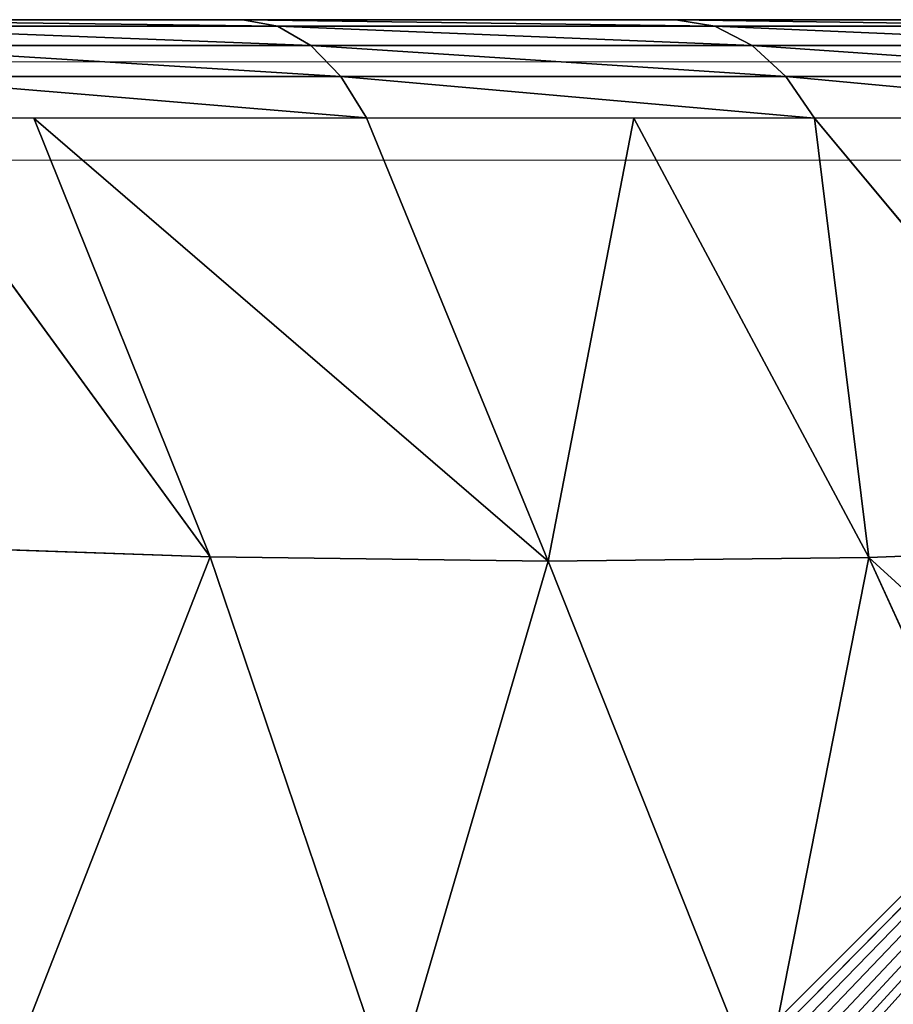
# Model space of a CAD drawing. Units: centimetres. Extents: x -271 to 271, y -194 to 194.
# Drawn here: x -34 to -34, y -37 to -36 of the extents above; entities that cross this region are included whole.
import ezdxf

# ---------------------------------------------------------------- set-up
doc = ezdxf.new("R2010")
doc.units = ezdxf.units.CM
doc.header["$LTSCALE"] = 2.54
doc.layers.get('0').update_dxf_attribs({"true_color": 0xff5454})

# ---------------------------------------------------------------- blocks, each defined once
blk = doc.blocks.new('0412-2D')
at = {"color": 0, "linetype": 'Continuous', "lineweight": 18}
for p, q in [((227.39696, 297.9521, 0.02273), (234.59962, 297.9521, 0.02273)), ((234.7238, 297.88311, 0.02273), (227.27277, 297.88311, 0.02273))]:
    blk.add_line(p, q, dxfattribs=at)
blk = doc.blocks.new('3DGeom~33_Defintion')
at = {"color": 0}
for p, q in [((1116.5, 1148.6, 539.92), (1017.01, 1213.65, 591.7)), ((1116.5, 1148.6, 539.92), (1017.01, 1213.65, 591.7)), ((1108.22, 1186.47, 470.62), (1116.5, 1148.6, 539.92)), ((1108.22, 1186.47, 470.62), (1116.5, 1148.6, 539.92)), ((1125.87, 1105.65, 606.05), (1027.29, 1166.58, 664.17)), ((1125.87, 1105.65, 606.05), (1027.29, 1166.58, 664.17)), ((1196.88, 1086.26, 492.18), (1116.5, 1148.6, 539.92)), ((1116.5, 1148.6, 539.92), (1125.87, 1105.65, 606.05)), ((1116.5, 1148.6, 539.92), (1125.87, 1105.65, 606.05)), ((1192.53, 1104.47, 464.09), (1116.5, 1148.6, 539.92)), ((1196.88, 1086.26, 492.18), (1116.5, 1148.6, 539.92)), ((1192.53, 1104.47, 464.09), (1116.5, 1148.6, 539.92)), ((1136.31, 1057.88, 668.62), (1038.72, 1114.23, 732.74)), ((1136.31, 1057.88, 668.62), (1038.72, 1114.23, 732.74)), ((1196.88, 1086.26, 492.18), (1125.87, 1105.65, 606.05)), ((1125.87, 1105.65, 606.05), (1206.95, 1044.11, 557.2)), ((1125.87, 1105.65, 606.05), (1206.95, 1044.11, 557.2)), ((1125.87, 1105.65, 606.05), (1215.03, 1003.32, 609.42)), ((1125.87, 1105.65, 606.05), (1215.03, 1003.32, 609.42)), ((1125.87, 1105.65, 606.05), (1136.31, 1057.88, 668.62)), ((1125.87, 1105.65, 606.05), (1136.31, 1057.88, 668.62)), ((1196.88, 1086.26, 492.18), (1125.87, 1105.65, 606.05)), ((1214.28, 1036.9, 550.93), (1199.96, 1096.84, 458.46)), ((1214.28, 1036.9, 550.93), (1199.96, 1096.84, 458.46)), ((1219.43, 1028.43, 544.1), (1205.23, 1087.89, 452.38)), ((1219.43, 1028.43, 544.1), (1205.23, 1087.89, 452.38)), ((1222.18, 1019.09, 537.02), (1208.11, 1078, 446.13)), ((1222.18, 1019.09, 537.02), (1208.11, 1078, 446.13)), ((1220.5, 975.73, 644.74), (1136.31, 1057.88, 668.62)), ((1136.31, 1057.88, 668.62), (1147.73, 1005.57, 727.25)), ((1136.31, 1057.88, 668.62), (1147.73, 1005.57, 727.25)), ((1215.03, 1003.32, 609.42), (1136.31, 1057.88, 668.62)), ((1220.5, 975.73, 644.74), (1136.31, 1057.88, 668.62)), ((1215.03, 1003.32, 609.42), (1136.31, 1057.88, 668.62)), ((1206.95, 1044.11, 557.2), (1214.28, 1036.9, 550.93)), ((1206.95, 1044.11, 557.2), (1214.28, 1036.9, 550.93)), ((1227.74, 968.99, 637.86), (1214.28, 1036.9, 550.93)), ((1214.28, 1036.9, 550.93), (1219.43, 1028.43, 544.1)), ((1227.74, 968.99, 637.86), (1214.28, 1036.9, 550.93)), ((1214.28, 1036.9, 550.93), (1219.43, 1028.43, 544.1)), ((1232.78, 961.08, 630.32), (1219.43, 1028.43, 544.1)), ((1219.43, 1028.43, 544.1), (1222.18, 1019.09, 537.02)), ((1232.78, 961.08, 630.32), (1219.43, 1028.43, 544.1)), ((1219.43, 1028.43, 544.1), (1222.18, 1019.09, 537.02)), ((1235.41, 952.35, 622.46), (1222.18, 1019.09, 537.02)), ((1222.18, 1019.09, 537.02), (1222.4, 1009.3, 530.01)), ((1235.41, 952.35, 622.46), (1222.18, 1019.09, 537.02)), ((1222.18, 1019.09, 537.02), (1222.4, 1009.3, 530.01)), ((1220.5, 975.73, 644.74), (1147.73, 1005.57, 727.25)), ((1220.5, 975.73, 644.74), (1147.73, 1005.57, 727.25)), ((1220.5, 975.73, 644.74), (1227.74, 968.99, 637.86)), ((1220.5, 975.73, 644.74), (1227.74, 968.99, 637.86)), ((1240.23, 893.65, 718.59), (1227.74, 968.99, 637.86)), ((1227.74, 968.99, 637.86), (1232.78, 961.08, 630.32)), ((1240.23, 893.65, 718.59), (1227.74, 968.99, 637.86)), ((1227.74, 968.99, 637.86), (1232.78, 961.08, 630.32)), ((1245.18, 886.35, 710.39), (1232.78, 961.08, 630.32)), ((1232.78, 961.08, 630.32), (1235.41, 952.35, 622.46)), ((1245.18, 886.35, 710.39), (1232.78, 961.08, 630.32)), ((1232.78, 961.08, 630.32), (1235.41, 952.35, 622.46)), ((1247.69, 878.3, 701.79), (1235.41, 952.35, 622.46)), ((1235.41, 952.35, 622.46), (1235.5, 943.2, 614.63)), ((1247.69, 878.3, 701.79), (1235.41, 952.35, 622.46)), ((1235.41, 952.35, 622.46), (1235.5, 943.2, 614.63))]:
    blk.add_line(p, q, dxfattribs=at)
at = {"color": 18, "true_color": 0x000000}
for p, q in [((1192.53, 1104.47, 464.09), (1206.95, 1044.11, 557.2)), ((1196.88, 1086.26, 492.18), (1192.53, 1104.47, 464.09)), ((1206.95, 1044.11, 557.2), (1196.88, 1086.26, 492.18)), ((1222.4, 1009.3, 530.01), (1208.46, 1067.65, 440)), ((1208.46, 1067.65, 440), (1222.4, 1009.3, 530.01)), ((1206.95, 1044.11, 557.2), (1220.5, 975.73, 644.74)), ((1215.03, 1003.32, 609.42), (1206.95, 1044.11, 557.2)), ((1235.5, 943.2, 614.63), (1222.4, 1009.3, 530.01)), ((1222.4, 1009.3, 530.01), (1235.5, 943.2, 614.63)), ((1220.5, 975.73, 644.74), (1215.03, 1003.32, 609.42)), ((1220.5, 975.73, 644.74), (1233.09, 899.86, 726.02)), ((1223.59, 957.13, 664.66), (1220.5, 975.73, 644.74)), ((1247.67, 869.86, 693.2), (1235.5, 943.2, 614.63)), ((1235.5, 943.2, 614.63), (1247.67, 869.86, 693.2)), ((1268.82, 0, 829.86), (958.47, 0, -1174.7)), ((958.47, 0, -1174.7), (1268.82, 0, 829.86))]:
    blk.add_line(p, q, dxfattribs=at)
mesh = blk.add_polyface(dxfattribs=at)
corners = [(1007.95, 1255.15, 515.76), (1116.5, 1148.6, 539.92), (1108.22, 1186.47, 470.62), (1017.01, 1213.65, 591.7)]
mesh.append_faces([[corners[k] for k in face] for face in [(0, 1, 2), (1, 0, 3)]], dxfattribs={"vtx0": -1, "color": 18})
mesh = blk.add_polyface(dxfattribs=at)
corners = [(958.47, 0, -1174.7), (1268.82, 703.76, 829.86), (1268.82, 0, 829.86), (958.47, 703.76, -1174.7), (968.49, 789.84, -1109.97), (1258.8, 789.84, 765.13), (979.63, 869.86, -1038.04), (1247.67, 869.86, 693.2), (991.79, 943.2, -959.47), (1235.5, 943.2, 614.63), (1004.89, 1009.3, -874.85), (1222.4, 1009.3, 530.01), (1018.83, 1067.65, -784.84), (1208.46, 1067.65, 440), (1033.49, 1117.8, -690.12), (1193.8, 1117.8, 345.28), (1048.77, 1159.37, -591.44), (1178.52, 1159.37, 246.6), (1162.74, 1192.04, 144.69), (1064.55, 1192.04, -489.53), (1080.7, 1215.55, -385.19), (1146.59, 1215.55, 40.35), (1097.11, 1229.73, -279.21), (1130.18, 1229.73, -65.63), (1113.65, 1234.47, -172.42)]
mesh.append_faces([[corners[k] for k in face] for face in [(0, 1, 2), (23, 22, 24)]], dxfattribs={"vtx0": -1, "color": 18})
mesh.append_faces([[corners[k] for k in face] for face in [(1, 4, 5), (5, 6, 7), (7, 8, 9), (9, 10, 11), (11, 12, 13), (13, 14, 15), (15, 16, 17), (17, 16, 18), (18, 20, 21), (21, 22, 23)]], dxfattribs={"vtx0": -1, "vtx1": -1, "color": 18})
mesh.append_faces([[corners[k] for k in face] for face in [(1, 0, 3), (1, 3, 4), (5, 4, 6), (7, 6, 8), (9, 8, 10), (11, 10, 12), (13, 12, 14), (15, 14, 16), (18, 16, 19), (18, 19, 20), (21, 20, 22)]], dxfattribs={"vtx0": -1, "vtx2": -1, "color": 18})
mesh = blk.add_polyface(dxfattribs=at)
corners = [(1017.01, 1213.65, 591.7), (1125.87, 1105.65, 606.05), (1116.5, 1148.6, 539.92), (1027.29, 1166.58, 664.17)]
mesh.append_faces([[corners[k] for k in face] for face in [(0, 1, 2), (1, 0, 3)]], dxfattribs={"vtx0": -1, "color": 18})
mesh = blk.add_polyface(dxfattribs=at)
corners = [(1108.22, 1186.47, 470.62), (1116.5, 1148.6, 539.92), (1192.53, 1104.47, 464.09)]
mesh.append_faces([[corners[k] for k in face] for face in [(0, 1, 2)]], dxfattribs={"color": 18})
mesh = blk.add_polyface(dxfattribs=at)
corners = [(1027.29, 1166.58, 664.17), (1136.31, 1057.88, 668.62), (1125.87, 1105.65, 606.05), (1038.72, 1114.23, 732.74)]
mesh.append_faces([[corners[k] for k in face] for face in [(0, 1, 2), (1, 0, 3)]], dxfattribs={"vtx0": -1, "color": 18})
mesh = blk.add_polyface(dxfattribs=at)
corners = [(1116.5, 1148.6, 539.92), (1125.87, 1105.65, 606.05), (1196.88, 1086.26, 492.18)]
mesh.append_faces([[corners[k] for k in face] for face in [(0, 1, 2)]], dxfattribs={"color": 18})
mesh = blk.add_polyface(dxfattribs=at)
corners = [(1116.5, 1148.6, 539.92), (1196.88, 1086.26, 492.18), (1192.53, 1104.47, 464.09)]
mesh.append_faces([[corners[k] for k in face] for face in [(0, 1, 2)]], dxfattribs={"color": 18})
mesh = blk.add_polyface(dxfattribs=at)
corners = [(1136.31, 1057.88, 668.62), (1051.24, 1056.9, 797), (1147.73, 1005.57, 727.25), (1038.72, 1114.23, 732.74)]
mesh.append_faces([[corners[k] for k in face] for face in [(0, 1, 2), (1, 0, 3)]], dxfattribs={"vtx0": -1, "color": 18})
mesh = blk.add_polyface(dxfattribs=at)
corners = [(1125.87, 1105.65, 606.05), (1206.95, 1044.11, 557.2), (1196.88, 1086.26, 492.18)]
mesh.append_faces([[corners[k] for k in face] for face in [(0, 1, 2)]], dxfattribs={"color": 18})
mesh = blk.add_polyface(dxfattribs=at)
corners = [(1125.87, 1105.65, 606.05), (1215.03, 1003.32, 609.42), (1206.95, 1044.11, 557.2)]
mesh.append_faces([[corners[k] for k in face] for face in [(0, 1, 2)]], dxfattribs={"color": 18})
mesh = blk.add_polyface(dxfattribs=at)
corners = [(1125.87, 1105.65, 606.05), (1136.31, 1057.88, 668.62), (1215.03, 1003.32, 609.42)]
mesh.append_faces([[corners[k] for k in face] for face in [(0, 1, 2)]], dxfattribs={"color": 18})
mesh = blk.add_polyface(dxfattribs=at)
corners = [(1199.96, 1096.84, 458.46), (1206.95, 1044.11, 557.2), (1214.28, 1036.9, 550.93), (1192.53, 1104.47, 464.09)]
mesh.append_faces([[corners[k] for k in face] for face in [(0, 1, 2), (1, 0, 3)]], dxfattribs={"vtx0": -1, "color": 18})
mesh = blk.add_polyface(dxfattribs=at)
corners = [(1205.23, 1087.89, 452.38), (1214.28, 1036.9, 550.93), (1219.43, 1028.43, 544.1), (1199.96, 1096.84, 458.46)]
mesh.append_faces([[corners[k] for k in face] for face in [(0, 1, 2), (1, 0, 3)]], dxfattribs={"vtx0": -1, "color": 18})
mesh = blk.add_polyface(dxfattribs=at)
corners = [(1208.11, 1078, 446.13), (1219.43, 1028.43, 544.1), (1222.18, 1019.09, 537.02), (1205.23, 1087.89, 452.38)]
mesh.append_faces([[corners[k] for k in face] for face in [(0, 1, 2), (1, 0, 3)]], dxfattribs={"vtx0": -1, "color": 18})
mesh = blk.add_polyface(dxfattribs=at)
corners = [(1208.46, 1067.65, 440), (1222.18, 1019.09, 537.02), (1222.4, 1009.3, 530.01), (1208.11, 1078, 446.13)]
mesh.append_faces([[corners[k] for k in face] for face in [(0, 1, 2), (1, 0, 3)]], dxfattribs={"vtx0": -1, "color": 18})
mesh = blk.add_polyface(dxfattribs=at)
corners = [(1136.31, 1057.88, 668.62), (1147.73, 1005.57, 727.25), (1220.5, 975.73, 644.74)]
mesh.append_faces([[corners[k] for k in face] for face in [(0, 1, 2)]], dxfattribs={"color": 18})
mesh = blk.add_polyface(dxfattribs=at)
corners = [(1136.31, 1057.88, 668.62), (1220.5, 975.73, 644.74), (1215.03, 1003.32, 609.42)]
mesh.append_faces([[corners[k] for k in face] for face in [(0, 1, 2)]], dxfattribs={"color": 18})
mesh = blk.add_polyface(dxfattribs=at)
corners = [(1214.28, 1036.9, 550.93), (1220.5, 975.73, 644.74), (1227.74, 968.99, 637.86), (1206.95, 1044.11, 557.2)]
mesh.append_faces([[corners[k] for k in face] for face in [(0, 1, 2), (1, 0, 3)]], dxfattribs={"vtx0": -1, "color": 18})
mesh = blk.add_polyface(dxfattribs=at)
corners = [(1219.43, 1028.43, 544.1), (1227.74, 968.99, 637.86), (1232.78, 961.08, 630.32), (1214.28, 1036.9, 550.93)]
mesh.append_faces([[corners[k] for k in face] for face in [(0, 1, 2), (1, 0, 3)]], dxfattribs={"vtx0": -1, "color": 18})
mesh = blk.add_polyface(dxfattribs=at)
corners = [(1222.18, 1019.09, 537.02), (1232.78, 961.08, 630.32), (1235.41, 952.35, 622.46), (1219.43, 1028.43, 544.1)]
mesh.append_faces([[corners[k] for k in face] for face in [(0, 1, 2), (1, 0, 3)]], dxfattribs={"vtx0": -1, "color": 18})
mesh = blk.add_polyface(dxfattribs=at)
corners = [(1222.4, 1009.3, 530.01), (1235.41, 952.35, 622.46), (1235.5, 943.2, 614.63), (1222.18, 1019.09, 537.02)]
mesh.append_faces([[corners[k] for k in face] for face in [(0, 1, 2), (1, 0, 3)]], dxfattribs={"vtx0": -1, "color": 18})
mesh = blk.add_polyface(dxfattribs=at)
corners = [(1147.73, 1005.57, 727.25), (1223.59, 957.13, 664.66), (1220.5, 975.73, 644.74)]
mesh.append_faces([[corners[k] for k in face] for face in [(0, 1, 2)]], dxfattribs={"color": 18})
mesh = blk.add_polyface(dxfattribs=at)
corners = [(1227.74, 968.99, 637.86), (1233.09, 899.86, 726.02), (1240.23, 893.65, 718.59), (1220.5, 975.73, 644.74)]
mesh.append_faces([[corners[k] for k in face] for face in [(0, 1, 2), (1, 0, 3)]], dxfattribs={"vtx0": -1, "color": 18})
mesh = blk.add_polyface(dxfattribs=at)
corners = [(1232.78, 961.08, 630.32), (1240.23, 893.65, 718.59), (1245.18, 886.35, 710.39), (1227.74, 968.99, 637.86)]
mesh.append_faces([[corners[k] for k in face] for face in [(0, 1, 2), (1, 0, 3)]], dxfattribs={"vtx0": -1, "color": 18})
mesh = blk.add_polyface(dxfattribs=at)
corners = [(1235.41, 952.35, 622.46), (1245.18, 886.35, 710.39), (1247.69, 878.3, 701.79), (1232.78, 961.08, 630.32)]
mesh.append_faces([[corners[k] for k in face] for face in [(0, 1, 2), (1, 0, 3)]], dxfattribs={"vtx0": -1, "color": 18})
mesh = blk.add_polyface(dxfattribs=at)
corners = [(1235.5, 943.2, 614.63), (1247.69, 878.3, 701.79), (1247.67, 869.86, 693.2), (1235.41, 952.35, 622.46)]
mesh.append_faces([[corners[k] for k in face] for face in [(0, 1, 2), (1, 0, 3)]], dxfattribs={"vtx0": -1, "color": 18})
mesh = blk.add_polyface(dxfattribs=at)
corners = [(879.89, 0, -1265.28), (829.86, 0, -1268.82), (855.07, 0, -1269.87), (-1174.7, 0, -958.47), (903.06, 0, -1255.28), (923.42, 0, -1240.38), (939.96, 0, -1221.31), (951.84, 0, -1199.05), (958.47, 0, -1174.7), (1268.82, 0, 829.86), (-1199.05, 0, -951.84), (-1221.31, 0, -939.96), (-1240.38, 0, -923.42), (-1255.28, 0, -903.06), (-1265.28, 0, -879.89), (-1269.87, 0, -855.07), (-1268.82, 0, -829.86), (-958.47, 0, 1174.7), (1269.87, 0, 855.07), (1265.28, 0, 879.89), (1255.28, 0, 903.06), (1240.38, 0, 923.42), (1221.31, 0, 939.96), (1199.05, 0, 951.84), (1174.7, 0, 958.47), (-829.86, 0, 1268.82), (-951.84, 0, 1199.05), (-939.96, 0, 1221.31), (-923.42, 0, 1240.38), (-903.06, 0, 1255.28), (-879.89, 0, 1265.28), (-855.07, 0, 1269.87)]
mesh.append_faces([[corners[k] for k in face] for face in [(0, 1, 2), (30, 25, 31)]], dxfattribs={"vtx0": -1, "color": 18})
mesh.append_faces([[corners[k] for k in face] for face in [(1, 0, 3), (3, 9, 10), (10, 9, 11), (11, 9, 12), (12, 9, 13), (13, 9, 14), (14, 9, 15), (15, 9, 16), (16, 9, 17), (17, 25, 26), (26, 25, 27), (27, 25, 28), (28, 25, 29), (29, 25, 30)]], dxfattribs={"vtx0": -1, "vtx1": -1, "color": 18})
mesh.append_faces([[corners[k] for k in face] for face in [(3, 0, 4), (3, 4, 5), (3, 5, 6), (3, 6, 7), (3, 7, 8), (3, 8, 9), (17, 9, 18), (17, 18, 19), (17, 19, 20), (17, 20, 21), (17, 21, 22), (17, 22, 23), (17, 23, 24), (17, 24, 25)]], dxfattribs={"vtx0": -1, "vtx2": -1, "color": 18})
blk = doc.blocks.new('3DGeom~260_Defintion')
at = {"color": 0}
blk.add_line((79.86, 88.734, 1880.044), (-79.86, 88.734, 1880.044), dxfattribs=at)
blk.add_line((79.86, 88.734, 1880.044), (-79.86, 88.734, 1880.044), dxfattribs=at)
at = {"color": 8, "true_color": 0x7c8082}
blk.add_line((-79.86, 88.734, -659.956), (79.86, 88.734, -659.956), dxfattribs=at)
blk.add_line((-79.86, 88.734, -659.956), (79.86, 88.734, -659.956), dxfattribs=at)
mesh = blk.add_polyface(dxfattribs=at)
corners = [(-88.734, -79.86, 1880.044), (-88.431, 82.157, 1880.044), (-88.734, 79.86, 1880.044), (-88.431, -82.157, 1880.044), (-87.545, -84.297, 1880.044), (-87.545, 84.297, 1880.044), (-86.135, -86.135, 1880.044), (-86.135, 86.135, 1880.044), (-84.297, -87.545, 1880.044), (-84.297, 87.545, 1880.044), (-82.157, -88.431, 1880.044), (-82.157, 88.431, 1880.044), (-79.86, -88.734, 1880.044), (-79.86, 88.734, 1880.044), (79.86, -88.734, 1880.044), (79.86, 88.734, 1880.044), (82.157, -88.431, 1880.044), (82.157, 88.431, 1880.044), (84.297, -87.545, 1880.044), (84.297, 87.545, 1880.044), (86.135, -86.135, 1880.044), (86.135, 86.135, 1880.044), (87.545, -84.297, 1880.044), (87.545, 84.297, 1880.044), (88.431, -82.157, 1880.044), (88.431, 82.157, 1880.044), (88.734, -79.86, 1880.044), (88.734, 79.86, 1880.044)]
mesh.append_faces([[corners[k] for k in face] for face in [(0, 1, 2), (25, 26, 27)]], dxfattribs={"vtx0": -1, "color": 8})
mesh.append_faces([[corners[k] for k in face] for face in [(1, 4, 5), (5, 6, 7), (7, 8, 9), (9, 10, 11), (11, 12, 13), (13, 14, 15), (15, 16, 17), (17, 18, 19), (19, 20, 21), (21, 22, 23), (23, 24, 25)]], dxfattribs={"vtx0": -1, "vtx1": -1, "color": 8})
mesh.append_faces([[corners[k] for k in face] for face in [(1, 0, 3), (1, 3, 4), (5, 4, 6), (7, 6, 8), (9, 8, 10), (11, 10, 12), (13, 12, 14), (15, 14, 16), (17, 16, 18), (19, 18, 20), (21, 20, 22), (23, 22, 24), (25, 24, 26)]], dxfattribs={"vtx0": -1, "vtx2": -1, "color": 8})
mesh = blk.add_polyface(dxfattribs=at)
corners = [(-88.431, 82.157, -659.956), (-88.734, -79.86, -659.956), (-88.734, 79.86, -659.956), (-88.431, -82.157, -659.956), (-87.545, 84.297, -659.956), (-87.545, -84.297, -659.956), (-86.135, 86.135, -659.956), (-86.135, -86.135, -659.956), (-84.297, 87.545, -659.956), (-84.297, -87.545, -659.956), (-82.157, -88.431, -659.956), (-82.157, 88.431, -659.956), (-79.86, 88.734, -659.956), (-79.86, -88.734, -659.956), (79.86, 88.734, -659.956), (79.86, -88.734, -659.956), (82.157, 88.431, -659.956), (82.157, -88.431, -659.956), (84.297, 87.545, -659.956), (84.297, -87.545, -659.956), (86.135, 86.135, -659.956), (86.135, -86.135, -659.956), (87.545, 84.297, -659.956), (87.545, -84.297, -659.956), (88.431, 82.157, -659.956), (88.431, -82.157, -659.956), (88.734, 79.86, -659.956), (88.734, -79.86, -659.956)]
mesh.append_faces([[corners[k] for k in face] for face in [(0, 1, 2), (25, 26, 27)]], dxfattribs={"vtx0": -1, "color": 8})
mesh.append_faces([[corners[k] for k in face] for face in [(1, 0, 3), (3, 4, 5), (5, 6, 7), (7, 8, 9), (9, 8, 10), (10, 12, 13), (13, 14, 15), (15, 16, 17), (17, 18, 19), (19, 20, 21), (21, 22, 23), (23, 24, 25)]], dxfattribs={"vtx0": -1, "vtx1": -1, "color": 8})
mesh.append_faces([[corners[k] for k in face] for face in [(3, 0, 4), (5, 4, 6), (7, 6, 8), (10, 8, 11), (10, 11, 12), (13, 12, 14), (15, 14, 16), (17, 16, 18), (19, 18, 20), (21, 20, 22), (23, 22, 24), (25, 24, 26)]], dxfattribs={"vtx0": -1, "vtx2": -1, "color": 8})
mesh = blk.add_polyface(dxfattribs=at)
corners = [(-79.86, 88.734, -659.956), (79.86, 88.734, 1880.044), (79.86, 88.734, -659.956), (-79.86, 88.734, 1880.044)]
mesh.append_faces([[corners[k] for k in face] for face in [(0, 1, 2), (1, 0, 3)]], dxfattribs={"vtx0": -1, "color": 8})

msp = doc.modelspace()

# ---------------------------------------------------------------- block references
at = {"color": 0}
msp.add_blockref('0412-2D', (-267.68438, -334.17062, -0.08598), dxfattribs=at)
at = {"color": 18, "true_color": 0x000000, "extrusion": (0.988226, -0.153002, -3.40755e-15), "xscale": 0.00354951379571374, "yscale": 0.00354951379571374, "zscale": 0.00354951379571374}
msp.add_blockref('3DGeom~33_Defintion', (-45.32465, 114.43527, -30.07831), dxfattribs=at)
at = {"color": 8, "true_color": 0x7c8082, "xscale": 0.04507874175319523, "yscale": 0.04507874175319523, "zscale": 0.04507874175319523}
msp.add_blockref('3DGeom~260_Defintion', (-36.65893, -40.18895, 29.68527), dxfattribs=at)

doc.saveas('drawing.dxf')
